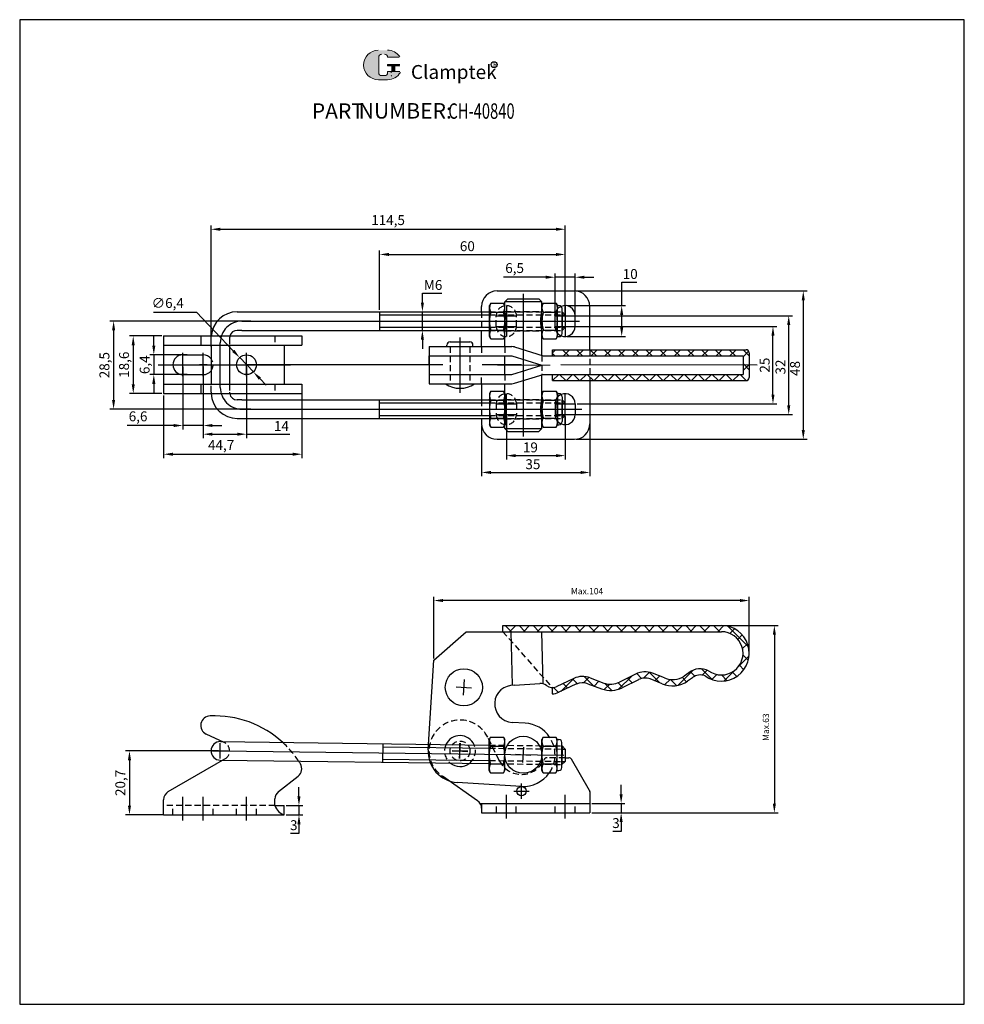
# Model space of a CAD drawing. Units: millimetres. Extents: x 335 to 641, y 261 to 579.
import ezdxf

# ---------------------------------------------------------------- set-up
doc = ezdxf.new("R2010")
doc.units = ezdxf.units.MM
for name, pattern in [('ACAD_ISO02W100', [15, 12, -3]), ('CENTER', [50.8, 31.75, -6.35, 6.35, -6.35]), ('HIDDEN', [3, 2, -1])]:
    doc.linetypes.add(name, pattern=pattern)
for name, color, linetype in [('1L', 4, 'Continuous'), ('2L', 2, 'Continuous'), ('4L', 5, 'ACAD_ISO02W100'), ('图层1', 7, 'CENTER'), ('图层3', 6, 'CENTER'), ('图层4', 5, 'ACAD_ISO02W100')]:
    doc.layers.add(name, color=color, linetype=linetype)
for name, color, linetype, lineweight in [('5L', 1, 'Continuous', 13), ('7L', 3, 'Continuous', 30), ('图层2', 2, 'Continuous', 13)]:
    doc.layers.add(name, color=color, linetype=linetype, lineweight=lineweight)
doc.styles.add('ROMANS', font='ROMANS', dxfattribs={"width": 0.7})
doc.styles.get("Standard").update_dxf_attribs({"font": 'arial.ttf'})
doc.dimstyles.new('ISO-25', dxfattribs={"dimtxt": 3.2, "dimasz": 3, "dimexe": 1.25, "dimexo": 0.625, "dimtad": 1, "dimtoh": 1, "dimtxsty": 'Standard', "dimcen": 3, "dimclrd": 1, "dimclre": 1, "dimclrt": 3, "dimadec": 0, "dimazin": 0, "dimtfac": 1, "dimtmove": 0, "dimatfit": 3, "dimfxl": 0, "dimarcsym": 0})

# ---------------------------------------------------------------- blocks, each defined once
blk = doc.blocks.new('*D2')
at = {"color": 1, "lineweight": -2}
for p, q in [((399.45, 342.78), (369.45, 342.78)), ((370.7, 339.78), (370.7, 325.08)), ((381.55, 322.08), (369.45, 322.08))]:
    blk.add_line(p, q, dxfattribs=at)
at = {"color": 1}
for points in [[(370.2, 339.78), (371.2, 339.78), (370.7, 342.78)], [(370.2, 325.08), (371.2, 325.08), (370.7, 322.08)]]:
    blk.add_solid(points, dxfattribs=at)
at = {"layer": 'Defpoints', "color": 0}
for p in [(400.08, 342.78), (370.7, 322.08), (382.18, 322.08)]:
    blk.add_point(p, dxfattribs=at)
at = {"color": 3, "insert": (368.15, 332.43), "char_height": 3.2, "attachment_point": 5, "rotation": 90}
blk.add_mtext('20,7', dxfattribs=at)
blk = doc.blocks.new('*D3')
at = {"color": 1, "lineweight": -2}
for p, q in [((425.51, 328.08), (425.51, 331.08)), ((421.38, 325.08), (426.76, 325.08)), ((425.51, 325.08), (425.51, 322.08)), ((421.38, 322.08), (426.76, 322.08)), ((425.51, 319.08), (425.51, 316.08)), ((425.51, 316.08), (422.79, 316.08))]:
    blk.add_line(p, q, dxfattribs=at)
at = {"color": 1}
for points in [[(425.01, 328.08), (426.01, 328.08), (425.51, 325.08)], [(425.01, 319.08), (426.01, 319.08), (425.51, 322.08)]]:
    blk.add_solid(points, dxfattribs=at)
at = {"layer": 'Defpoints', "color": 0}
for p in [(420.75, 325.08), (420.75, 322.08), (425.51, 322.08)]:
    blk.add_point(p, dxfattribs=at)
at = {"color": 3, "insert": (423.84, 318.34), "char_height": 3.2, "attachment_point": 5}
blk.add_mtext('3', dxfattribs=at)
blk = doc.blocks.new('*D6')
at = {"color": 1, "lineweight": -2}
for p, q in [((397.08, 473.6), (397.08, 512.8)), ((400.08, 511.55), (508.58, 511.55)), ((511.58, 484.47), (511.58, 512.8))]:
    blk.add_line(p, q, dxfattribs=at)
at = {"color": 1}
for points in [[(400.08, 512.05), (400.08, 511.05), (397.08, 511.55)], [(508.58, 512.05), (508.58, 511.05), (511.58, 511.55)]]:
    blk.add_solid(points, dxfattribs=at)
at = {"layer": 'Defpoints', "color": 0}
for p in [(511.58, 511.55), (511.58, 483.84), (397.08, 472.98)]:
    blk.add_point(p, dxfattribs=at)
at = {"color": 3, "insert": (454.33, 514.1), "char_height": 3.2, "attachment_point": 5}
blk.add_mtext('114,5', dxfattribs=at)
blk = doc.blocks.new('*D7')
at = {"color": 1, "lineweight": -2}
for p, q in [((451.58, 485.47), (451.58, 504.65)), ((454.58, 503.4), (508.58, 503.4)), ((511.58, 489.48), (511.58, 504.65))]:
    blk.add_line(p, q, dxfattribs=at)
at = {"color": 1}
for points in [[(454.58, 503.9), (454.58, 502.9), (451.58, 503.4)], [(508.58, 503.9), (508.58, 502.9), (511.58, 503.4)]]:
    blk.add_solid(points, dxfattribs=at)
at = {"layer": 'Defpoints', "color": 0}
for p in [(511.58, 503.4), (511.58, 488.86), (451.58, 484.84)]:
    blk.add_point(p, dxfattribs=at)
at = {"color": 3, "insert": (479.96, 505.66), "char_height": 3.2, "attachment_point": 5}
blk.add_mtext('60', dxfattribs=at)
blk = doc.blocks.new('*D8')
at = {"color": 1, "lineweight": -2}
for p, q in [((465.43, 487.84), (465.43, 490.84)), ((465.43, 490.84), (471.73, 490.84)), ((464.64, 484.84), (466.68, 484.84)), ((465.43, 478.84), (465.43, 484.84)), ((464.64, 478.84), (466.68, 478.84)), ((465.43, 475.84), (465.43, 472.84))]:
    blk.add_line(p, q, dxfattribs=at)
at = {"color": 1}
for points in [[(464.93, 487.84), (465.93, 487.84), (465.43, 484.84)], [(464.93, 475.84), (465.93, 475.84), (465.43, 478.84)]]:
    blk.add_solid(points, dxfattribs=at)
at = {"layer": 'Defpoints', "color": 0}
for p in [(464.02, 484.84), (464.02, 478.84), (465.43, 478.84)]:
    blk.add_point(p, dxfattribs=at)
at = {"color": 3, "insert": (468.89, 493.1), "char_height": 3.2, "attachment_point": 5}
blk.add_mtext('M6', dxfattribs=at)
blk = doc.blocks.new('*D9')
at = {"color": 1, "lineweight": -2}
for p, q in [((381.13, 477.02), (370.67, 477.02)), ((371.92, 474.02), (371.92, 461.42)), ((381.13, 458.42), (370.67, 458.42))]:
    blk.add_line(p, q, dxfattribs=at)
at = {"color": 1}
for points in [[(371.42, 474.02), (372.42, 474.02), (371.92, 477.02)], [(371.42, 461.42), (372.42, 461.42), (371.92, 458.42)]]:
    blk.add_solid(points, dxfattribs=at)
at = {"layer": 'Defpoints', "color": 0}
for p in [(381.75, 477.02), (371.92, 458.42), (381.75, 458.42)]:
    blk.add_point(p, dxfattribs=at)
at = {"color": 3, "insert": (369.37, 467.72), "char_height": 3.2, "attachment_point": 5, "rotation": 90}
blk.add_mtext('18,6', dxfattribs=at)
blk = doc.blocks.new('*D10')
at = {"color": 1, "lineweight": -2}
for p, q in [((394.55, 467.1), (394.55, 444)), ((408.55, 467.09), (408.55, 444)), ((397.55, 445.25), (405.55, 445.25)), ((408.55, 445.25), (422.6, 445.25))]:
    blk.add_line(p, q, dxfattribs=at)
at = {"color": 1}
for points in [[(397.55, 445.75), (397.55, 444.75), (394.55, 445.25)], [(405.55, 445.75), (405.55, 444.75), (408.55, 445.25)]]:
    blk.add_solid(points, dxfattribs=at)
at = {"layer": 'Defpoints', "color": 0}
for p in [(394.55, 467.73), (408.55, 467.72), (394.55, 445.25)]:
    blk.add_point(p, dxfattribs=at)
at = {"color": 3, "insert": (419.84, 447.48), "char_height": 3.2, "attachment_point": 5}
blk.add_mtext('14', dxfattribs=at)
blk = doc.blocks.new('*D11')
at = {"color": 1, "lineweight": -2}
for p, q in [((387.95, 467.09), (387.95, 446.81)), ((394.55, 467.09), (394.55, 446.81)), ((384.95, 448.06), (369.95, 448.06)), ((394.55, 448.06), (387.95, 448.06)), ((397.55, 448.06), (400.55, 448.06))]:
    blk.add_line(p, q, dxfattribs=at)
at = {"color": 1}
for points in [[(384.95, 448.56), (384.95, 447.56), (387.95, 448.06)], [(397.55, 448.56), (397.55, 447.56), (394.55, 448.06)]]:
    blk.add_solid(points, dxfattribs=at)
at = {"layer": 'Defpoints', "color": 0}
for p in [(387.95, 467.72), (394.55, 467.72), (394.55, 448.06)]:
    blk.add_point(p, dxfattribs=at)
at = {"color": 3, "insert": (373.49, 450.61), "char_height": 3.2, "attachment_point": 5}
blk.add_mtext('6,6', dxfattribs=at)
blk = doc.blocks.new('*D12')
at = {"color": 1, "lineweight": -2}
for p, q in [((378.57, 473.92), (378.57, 476.92)), ((389.38, 470.92), (377.32, 470.92)), ((378.57, 470.92), (378.57, 464.52)), ((389.38, 464.52), (377.32, 464.52)), ((378.57, 461.52), (378.57, 458.52))]:
    blk.add_line(p, q, dxfattribs=at)
at = {"color": 1}
for points in [[(378.07, 473.92), (379.07, 473.92), (378.57, 470.92)], [(378.07, 461.52), (379.07, 461.52), (378.57, 464.52)]]:
    blk.add_solid(points, dxfattribs=at)
at = {"layer": 'Defpoints', "color": 0}
for p in [(390, 470.92), (378.57, 464.52), (390, 464.52)]:
    blk.add_point(p, dxfattribs=at)
at = {"color": 3, "insert": (376.03, 467.72), "char_height": 3.2, "attachment_point": 5, "rotation": 90}
blk.add_mtext('6,4', dxfattribs=at)
blk = doc.blocks.new('*D13')
at = {"color": 1, "lineweight": -2}
for p, q in [((409.97, 481.84), (364.32, 481.84)), ((365.57, 478.84), (365.57, 456.34)), ((409.97, 453.34), (364.32, 453.34))]:
    blk.add_line(p, q, dxfattribs=at)
at = {"color": 1}
for points in [[(365.07, 478.84), (366.07, 478.84), (365.57, 481.84)], [(365.07, 456.34), (366.07, 456.34), (365.57, 453.34)]]:
    blk.add_solid(points, dxfattribs=at)
at = {"layer": 'Defpoints', "color": 0}
for p in [(410.59, 481.84), (365.57, 453.34), (410.59, 453.34)]:
    blk.add_point(p, dxfattribs=at)
at = {"color": 3, "insert": (363.02, 467.59), "char_height": 3.2, "attachment_point": 5, "rotation": 90}
blk.add_mtext('28,5', dxfattribs=at)
blk = doc.blocks.new('*D14')
at = {"color": 1, "lineweight": -2}
for p, q in [((378.44, 484.68), (392.34, 484.68)), ((392.34, 484.68), (404.27, 472.2)), ((410.76, 465.4), (406.34, 470.03)), ((412.84, 463.24), (414.91, 461.07))]:
    blk.add_line(p, q, dxfattribs=at)
at = {"color": 1}
for points in [[(404.63, 472.54), (403.91, 471.85), (406.34, 470.03)], [(413.2, 463.58), (412.48, 462.89), (410.76, 465.4)]]:
    blk.add_solid(points, dxfattribs=at)
at = {"layer": 'Defpoints', "color": 0}
for p in [(406.34, 470.03), (410.76, 465.4)]:
    blk.add_point(p, dxfattribs=at)
at = {"color": 3, "insert": (383.08, 487.28), "char_height": 3.2, "attachment_point": 5}
blk.add_mtext('∅6,4', dxfattribs=at)
blk = doc.blocks.new('*D15')
at = {"color": 1, "lineweight": -2}
for p, q in [((426.45, 459.29), (426.45, 437.52)), ((381.75, 457.79), (381.75, 437.52)), ((384.75, 438.77), (423.45, 438.77))]:
    blk.add_line(p, q, dxfattribs=at)
at = {"color": 1}
for points in [[(384.75, 439.27), (384.75, 438.27), (381.75, 438.77)], [(423.45, 439.27), (423.45, 438.27), (426.45, 438.77)]]:
    blk.add_solid(points, dxfattribs=at)
at = {"layer": 'Defpoints', "color": 0}
for p in [(426.45, 459.92), (381.75, 458.42), (426.45, 438.77)]:
    blk.add_point(p, dxfattribs=at)
at = {"color": 3, "insert": (400.34, 441.32), "char_height": 3.2, "attachment_point": 5}
blk.add_mtext('44,7', dxfattribs=at)
blk = doc.blocks.new('*D16')
at = {"color": 1, "lineweight": -2}
for p, q in [((492.58, 450.97), (492.58, 437.06)), ((511.58, 450.97), (511.58, 437.06)), ((495.58, 438.31), (508.58, 438.31))]:
    blk.add_line(p, q, dxfattribs=at)
at = {"color": 1}
for points in [[(495.58, 438.81), (495.58, 437.81), (492.58, 438.31)], [(508.58, 438.81), (508.58, 437.81), (511.58, 438.31)]]:
    blk.add_solid(points, dxfattribs=at)
at = {"layer": 'Defpoints', "color": 0}
for p in [(492.58, 451.59), (511.58, 451.59), (511.58, 438.31)]:
    blk.add_point(p, dxfattribs=at)
at = {"color": 3, "insert": (500.35, 440.57), "char_height": 3.2, "attachment_point": 5}
blk.add_mtext('19', dxfattribs=at)
blk = doc.blocks.new('*D17')
at = {"color": 1, "lineweight": -2}
for p, q in [((484.58, 447.97), (484.58, 431.62)), ((519.58, 448.8), (519.58, 431.62)), ((487.58, 432.87), (516.58, 432.87))]:
    blk.add_line(p, q, dxfattribs=at)
at = {"color": 1}
for points in [[(487.58, 433.37), (487.58, 432.37), (484.58, 432.87)], [(516.58, 433.37), (516.58, 432.37), (519.58, 432.87)]]:
    blk.add_solid(points, dxfattribs=at)
at = {"layer": 'Defpoints', "color": 0}
for p in [(519.58, 449.42), (484.58, 448.59), (519.58, 432.87)]:
    blk.add_point(p, dxfattribs=at)
at = {"color": 3, "insert": (501.16, 435.13), "char_height": 3.2, "attachment_point": 5}
blk.add_mtext('35', dxfattribs=at)
blk = doc.blocks.new('*D18')
at = {"color": 1, "lineweight": -2}
for p, q in [((514.98, 480.09), (580.05, 480.09)), ((578.8, 458.09), (578.8, 477.09)), ((515.45, 455.09), (580.05, 455.09))]:
    blk.add_line(p, q, dxfattribs=at)
at = {"color": 1}
for points in [[(578.3, 477.09), (579.3, 477.09), (578.8, 480.09)], [(578.3, 458.09), (579.3, 458.09), (578.8, 455.09)]]:
    blk.add_solid(points, dxfattribs=at)
at = {"layer": 'Defpoints', "color": 0}
for p in [(514.36, 480.09), (578.8, 480.09), (514.83, 455.09)]:
    blk.add_point(p, dxfattribs=at)
at = {"color": 3, "insert": (576.54, 467.59), "char_height": 3.2, "attachment_point": 5, "rotation": 90}
blk.add_mtext('25', dxfattribs=at)
blk = doc.blocks.new('*D19')
at = {"color": 1, "lineweight": -2}
for p, q in [((514.78, 483.59), (585.14, 483.59)), ((583.89, 454.59), (583.89, 480.59)), ((514.78, 451.59), (585.14, 451.59))]:
    blk.add_line(p, q, dxfattribs=at)
at = {"color": 1}
for points in [[(583.39, 480.59), (584.39, 480.59), (583.89, 483.59)], [(583.39, 454.59), (584.39, 454.59), (583.89, 451.59)]]:
    blk.add_solid(points, dxfattribs=at)
at = {"layer": 'Defpoints', "color": 0}
for p in [(514.16, 483.59), (583.89, 483.59), (514.16, 451.59)]:
    blk.add_point(p, dxfattribs=at)
at = {"color": 3, "insert": (581.63, 466.98), "char_height": 3.2, "attachment_point": 5, "rotation": 90}
blk.add_mtext('32', dxfattribs=at)
blk = doc.blocks.new('*D20')
at = {"color": 1, "lineweight": -2}
for p, q in [((515.2, 491.59), (589.85, 491.59)), ((588.6, 488.59), (588.6, 446.59)), ((515.2, 443.59), (589.85, 443.59))]:
    blk.add_line(p, q, dxfattribs=at)
at = {"color": 1}
for points in [[(588.1, 488.59), (589.1, 488.59), (588.6, 491.59)], [(588.1, 446.59), (589.1, 446.59), (588.6, 443.59)]]:
    blk.add_solid(points, dxfattribs=at)
at = {"layer": 'Defpoints', "color": 0}
for p in [(514.58, 491.59), (514.58, 443.59), (588.6, 443.59)]:
    blk.add_point(p, dxfattribs=at)
at = {"color": 3, "insert": (586.34, 466.52), "char_height": 3.2, "attachment_point": 5, "rotation": 90}
blk.add_mtext('48', dxfattribs=at)
blk = doc.blocks.new('*D21')
at = {"color": 1, "lineweight": -2}
for p, q in [((508.33, 483.43), (508.33, 497.28)), ((514.83, 482.47), (514.83, 497.28)), ((505.33, 496.03), (491.69, 496.03)), ((514.83, 496.03), (508.33, 496.03)), ((517.83, 496.03), (520.83, 496.03))]:
    blk.add_line(p, q, dxfattribs=at)
at = {"color": 1}
for points in [[(505.33, 496.53), (505.33, 495.53), (508.33, 496.03)], [(517.83, 496.53), (517.83, 495.53), (514.83, 496.03)]]:
    blk.add_solid(points, dxfattribs=at)
at = {"layer": 'Defpoints', "color": 0}
for p in [(508.33, 496.03), (508.33, 482.8), (514.83, 481.84)]:
    blk.add_point(p, dxfattribs=at)
at = {"color": 3, "insert": (495.25, 498.58), "char_height": 3.2, "attachment_point": 5}
blk.add_mtext('6,5', dxfattribs=at)
blk = doc.blocks.new('*D22')
at = {"color": 1, "lineweight": -2}
for p, q in [((529.87, 486.84), (529.87, 494.4)), ((529.87, 494.4), (534.77, 494.4)), ((512.2, 486.84), (531.12, 486.84)), ((529.87, 479.84), (529.87, 483.84)), ((512.2, 476.84), (531.12, 476.84))]:
    blk.add_line(p, q, dxfattribs=at)
at = {"color": 1}
for points in [[(529.37, 483.84), (530.37, 483.84), (529.87, 486.84)], [(529.37, 479.84), (530.37, 479.84), (529.87, 476.84)]]:
    blk.add_solid(points, dxfattribs=at)
at = {"layer": 'Defpoints', "color": 0}
for p in [(511.58, 486.84), (511.58, 476.84), (529.87, 476.84)]:
    blk.add_point(p, dxfattribs=at)
at = {"color": 3, "insert": (532.63, 496.66), "char_height": 3.2, "attachment_point": 5}
blk.add_mtext('10', dxfattribs=at)
blk = doc.blocks.new('*D23')
at = {"color": 1, "lineweight": -2}
for p, q in [((529.69, 328.76), (529.69, 331.76)), ((520.2, 325.76), (530.94, 325.76)), ((529.69, 325.76), (529.69, 322.76)), ((520.2, 322.76), (530.94, 322.76)), ((529.69, 319.76), (529.69, 316.76)), ((529.69, 316.76), (526.97, 316.76))]:
    blk.add_line(p, q, dxfattribs=at)
at = {"color": 1}
for points in [[(529.19, 328.76), (530.19, 328.76), (529.69, 325.76)], [(529.19, 319.76), (530.19, 319.76), (529.69, 322.76)]]:
    blk.add_solid(points, dxfattribs=at)
at = {"layer": 'Defpoints', "color": 0}
for p in [(519.58, 325.76), (519.58, 322.76), (529.69, 322.76)]:
    blk.add_point(p, dxfattribs=at)
at = {"color": 3, "insert": (528.02, 319.02), "char_height": 3.2, "attachment_point": 5}
blk.add_mtext('3', dxfattribs=at)

msp = doc.modelspace()

# ---------------------------------------------------------------- hatches: boundary and pattern name
h = msp.add_hatch()
h.set_pattern_fill('ANSI37', color=1, style=0)
h.paths.add_polyline_path([(569.105, 470.594), (569.105, 467.601), (571.105, 467.599), (571.105, 471.594, 0.4142136), (570.105, 472.594), (519.58, 472.594), (519.58, 470.594)])
h.paths.add_polyline_path([(570.105, 462.594, 0.4142136), (571.105, 463.594), (571.105, 467.599), (569.105, 467.601), (569.105, 464.594), (519.58, 464.594), (519.58, 462.594)])
h.paths.add_polyline_path([(519.58, 462.594), (519.58, 464.594), (507.453, 464.594), (507.453, 462.594)])
h.paths.add_polyline_path([(519.58, 470.594), (519.58, 472.594), (507.453, 472.594), (507.453, 470.594)])
h = msp.add_hatch()
h.set_pattern_fill('ANSI37', color=1, style=0)
h.paths.add_polyline_path([(562.094, 381.361, -1.3769207), (557.994, 368.694, 0.2897876), (551.576, 368.089), (550.049, 367.018, -0.2604276), (543.741, 366.373), (539.824, 367.915, 0.2196908), (534.384, 367.603), (529.181, 365.027, -0.2059349), (524.052, 364.753), (519.649, 366.373, 0.2101281), (514.419, 366.242), (508.734, 363.558, -0.1139666), (507.415, 363.271), (507.389, 361.272, 0.1139666), (509.588, 361.75), (515.253, 364.424, -0.2131145), (518.921, 364.51), (523.361, 362.876, 0.2059349), (530.068, 363.235), (535.301, 365.825, -0.2212859), (539.091, 366.054), (542.98, 364.523, 0.2593425), (551.197, 365.38), (552.754, 366.472, -0.2622532), (556.82, 367.076, 1.3749194), (562.116, 383.361), (491.415, 383.359), (491.415, 381.359)])
at = {"layer": '5L', "linetype": 'Continuous', "ltscale": 0.5}
h = msp.add_hatch(color=256, dxfattribs=at)
edge = h.paths.add_edge_path()
edge.add_arc((452.301, 567.18), 0.989, 90, 180, ccw=False)
edge.add_line((452.301, 568.169), (453.191, 568.169))
edge.add_arc((453.191, 567.18), 0.989, 0, 90, ccw=False)
edge.add_line((454.18, 567.18), (457.965, 567.18))
edge.add_arc((457.965, 567.345), 0.165, 270, 394.84419)
edge.add_arc((454.178, 564.708), 4.78, 34.84419, 90.7201)
edge.add_line((454.118, 569.488), (451.144, 569.488))
edge.add_arc((451.204, 564.708), 4.78, 90.7201, 270)
edge.add_line((451.204, 559.928), (453.96, 559.928))
edge.add_ellipse((453.96, 564.708), major_axis=(12.527, 0), ratio=0.3815789, start_angle=270, end_angle=270.7201)
edge.add_arc((454.178, 564.708), 4.78, 269.2799, 330.00001)
edge.add_arc((458.175, 562.401), 0.165, 330.00016, 450)
edge.add_line((458.175, 562.565), (454.18, 562.565))
edge.add_line((454.18, 562.565), (454.18, 562.236))
edge.add_arc((453.191, 562.236), 0.989, -90, 0, ccw=False)
edge.add_line((453.191, 561.247), (452.301, 561.247))
edge.add_arc((452.301, 562.236), 0.989, 180, 270, ccw=False)
edge.add_line((451.312, 562.236), (451.312, 567.18))
at = {"layer": '5L', "ltscale": 0.5}
for points in [[(458.13, 564.873), (454.18, 564.873), (454.18, 564.379), (458.13, 564.379)], [(458.13, 564.873), (454.18, 564.873), (454.18, 564.379), (458.13, 564.379)], [(456.518, 564.379), (455.529, 564.379), (455.529, 562.565), (456.518, 562.565)], [(456.518, 564.379), (455.529, 564.379), (455.529, 562.565), (456.518, 562.565)]]:
    msp.add_hatch(color=256, dxfattribs=at).paths.add_polyline_path(points)

# ---------------------------------------------------------------- linework, layer by layer
for p, q in [((489.58, 491.594), (514.58, 491.594)), ((487.505, 487.618), (487.08, 486.881)), ((487.505, 487.618), (491.654, 487.618)), ((491.654, 487.618), (492.08, 486.881)), ((493.08, 489.094), (492.08, 488.094)), ((504.08, 488.094), (492.08, 488.094)), ((492.08, 484.994), (492.08, 488.094)), ((493.08, 489.094), (503.08, 489.094)), ((504.08, 488.094), (503.08, 489.094)), ((504.08, 484.994), (504.08, 488.094)), ((504.505, 487.618), (504.08, 486.881)), ((504.505, 487.618), (508.654, 487.618)), ((508.654, 487.618), (509.08, 486.881)), ((405.58, 484.844), (487.08, 484.844)), ((451.58, 484.844), (451.58, 478.844)), ((484.58, 484.844), (484.58, 486.594)), ((487.08, 476.808), (487.08, 486.881)), ((487.08, 484.844), (487.08, 485.044)), ((487.08, 478.844), (487.08, 484.844)), ((487.505, 484.731), (491.654, 484.731)), ((492.08, 476.808), (492.08, 486.881)), ((492.58, 486.844), (492.58, 481.094)), ((504.08, 476.808), (504.08, 486.881)), ((504.505, 484.731), (508.654, 484.731)), ((509.08, 486.881), (509.58, 486.881)), ((509.08, 476.808), (509.08, 486.881)), ((509.08, 476.808), (509.08, 486.881)), ((510.58, 477.808), (510.58, 485.881)), ((510.58, 484.844), (510.58, 478.844)), ((510.58, 484.844), (511.58, 483.844)), ((519.58, 472.594), (519.58, 486.594)), ((492.58, 482.594), (492.58, 476.844)), ((508.33, 480.094), (508.33, 483.594)), ((514.83, 480.094), (514.83, 483.594)), ((407.08, 478.844), (405.58, 478.844)), ((407.08, 478.844), (487.08, 478.844)), ((484.58, 473.594), (484.58, 478.844)), ((487.08, 478.844), (487.08, 478.644)), ((487.505, 478.958), (491.654, 478.958)), ((492.08, 473.594), (492.08, 478.694)), ((504.08, 470.732), (504.08, 478.694)), ((504.505, 478.958), (508.654, 478.958)), ((511.58, 479.844), (510.58, 478.844)), ((381.753, 477.018), (381.753, 458.418)), ((381.753, 477.018), (426.452, 477.018)), ((393.753, 477.018), (393.753, 474.018)), ((426.452, 477.018), (426.452, 474.018)), ((474.38, 475.094), (480.78, 475.094)), ((487.505, 476.071), (487.08, 476.808)), ((487.505, 476.071), (491.654, 476.071)), ((491.654, 476.071), (492.08, 476.808)), ((504.505, 476.071), (504.08, 476.808)), ((504.505, 476.071), (508.654, 476.071)), ((508.654, 476.071), (509.08, 476.808)), ((509.08, 476.808), (509.58, 476.808)), ((381.753, 474.018), (426.452, 474.018)), ((397.08, 474.018), (397.08, 461.418)), ((403.08, 474.018), (403.08, 461.418)), ((420.753, 474.018), (420.753, 461.418)), ((467.58, 473.594), (467.58, 461.594)), ((467.58, 473.594), (494.339, 473.594)), ((473.38, 473.594), (473.38, 474.094)), ((481.78, 473.594), (481.78, 474.094)), ((495.223, 473.461), (504.525, 470.594)), ((507.453, 472.594), (519.58, 472.594)), ((507.453, 470.594), (507.453, 472.594)), ((519.58, 472.594), (570.105, 472.594)), ((571.105, 471.594), (571.105, 463.594)), ((387.953, 470.917), (394.553, 470.917)), ((467.58, 467.594), (467.58, 470.594)), ((467.58, 470.594), (494.339, 470.594)), ((492.08, 464.594), (492.08, 470.594)), ((494.339, 470.594), (504.074, 467.594)), ((504.525, 470.594), (519.58, 470.594)), ((519.58, 470.594), (569.105, 470.594)), ((569.105, 470.594), (569.105, 464.594)), ((467.58, 467.594), (467.58, 464.594)), ((494.339, 464.594), (504.074, 467.594)), ((387.953, 464.517), (394.553, 464.517)), ((467.58, 464.594), (494.339, 464.594)), ((495.223, 461.727), (504.525, 464.594)), ((504.08, 456.494), (504.08, 464.457)), ((504.525, 464.594), (519.58, 464.594)), ((507.453, 462.594), (507.453, 464.594)), ((507.453, 462.594), (519.58, 462.594)), ((519.58, 464.594), (569.105, 464.594)), ((519.58, 462.594), (519.58, 448.594)), ((519.58, 462.594), (570.105, 462.594)), ((381.753, 461.418), (426.452, 461.418)), ((393.753, 461.418), (393.753, 458.418)), ((426.452, 461.418), (426.452, 458.418)), ((467.58, 461.594), (494.339, 461.594)), ((484.58, 461.594), (484.58, 456.344)), ((487.505, 459.118), (487.08, 458.381)), ((487.505, 459.118), (491.654, 459.118)), ((491.654, 459.118), (492.08, 458.381)), ((492.08, 456.494), (492.08, 461.594)), ((504.505, 459.118), (504.08, 458.381)), ((504.505, 459.118), (508.654, 459.118)), ((508.654, 459.118), (509.08, 458.381)), ((381.753, 458.418), (426.432, 458.418)), ((407.08, 456.344), (405.58, 456.344)), ((407.08, 456.344), (487.08, 456.344)), ((451.58, 450.344), (451.58, 456.344)), ((487.08, 458.381), (487.08, 448.308)), ((487.08, 456.344), (487.08, 456.544)), ((487.08, 456.344), (487.08, 450.344)), ((487.505, 456.231), (491.654, 456.231)), ((492.08, 458.381), (492.08, 448.308)), ((492.58, 452.594), (492.58, 458.344)), ((504.08, 458.381), (504.08, 448.308)), ((504.505, 456.231), (508.654, 456.231)), ((509.08, 458.381), (509.58, 458.381)), ((509.08, 458.381), (509.08, 448.308)), ((509.08, 458.381), (509.08, 448.308)), ((510.58, 457.381), (510.58, 449.308)), ((510.58, 450.344), (510.58, 456.344)), ((511.58, 455.344), (510.58, 456.344)), ((492.58, 448.344), (492.58, 454.094)), ((508.33, 455.094), (508.33, 451.594)), ((514.83, 455.094), (514.83, 451.594)), ((405.58, 450.344), (487.08, 450.344)), ((484.58, 450.344), (484.58, 448.594)), ((487.08, 450.344), (487.08, 450.144)), ((487.505, 450.458), (491.654, 450.458)), ((492.08, 447.094), (492.08, 450.194)), ((504.08, 447.094), (504.08, 450.194)), ((504.505, 450.458), (508.654, 450.458)), ((510.58, 450.344), (511.58, 451.344)), ((487.505, 447.571), (487.08, 448.308)), ((487.505, 447.571), (491.654, 447.571)), ((491.654, 447.571), (492.08, 448.308)), ((493.08, 446.094), (492.08, 447.094)), ((492.08, 447.094), (504.08, 447.094)), ((493.08, 446.094), (503.08, 446.094)), ((504.08, 447.094), (503.08, 446.094)), ((504.505, 447.571), (504.08, 448.308)), ((504.505, 447.571), (508.654, 447.571)), ((508.654, 447.571), (509.08, 448.308)), ((509.08, 448.308), (509.58, 448.308)), ((489.58, 443.594), (514.58, 443.594)), ((491.415, 383.359), (562.116, 383.361)), ((491.415, 381.359), (491.415, 383.359)), ((469.103, 372.106), (479.562, 381.359)), ((479.562, 381.359), (562.115, 381.361)), ((494.535, 364.007), (494.081, 381.359)), ((504.525, 364.517), (504.084, 381.359)), ((467.333, 343.16), (469.103, 372.106)), ((519.649, 366.373), (524.052, 364.753)), ((534.384, 367.603), (529.181, 365.027)), ((543.741, 366.373), (539.824, 367.915)), ((551.576, 368.089), (550.049, 367.018)), ((552.724, 366.451), (551.197, 365.38)), ((468.612, 364.071), (468.612, 364.071)), ((495.157, 364.001), (503.387, 364.576)), ((507.415, 363.271), (507.389, 361.272)), ((514.419, 366.242), (508.734, 363.558)), ((515.273, 364.434), (509.588, 361.75)), ((518.959, 364.496), (523.361, 362.876)), ((535.271, 365.811), (530.068, 363.235)), ((543.008, 364.512), (539.091, 366.054)), ((498.667, 351.764), (494.425, 352.023)), ((401.347, 345.503), (395.536, 348.213)), ((487.467, 347.233), (487.041, 346.495)), ((487.467, 347.233), (491.615, 347.233)), ((491.615, 347.233), (492.041, 346.495)), ((504.467, 347.233), (504.041, 346.495)), ((504.467, 347.233), (508.615, 347.233)), ((508.615, 347.233), (509.041, 346.495)), ((400.118, 345.784), (487.041, 344.676)), ((452.602, 345.128), (452.526, 339.128)), ((487.041, 336.423), (487.041, 346.495)), ((487.041, 344.459), (487.041, 344.659)), ((487.041, 338.459), (487.041, 344.459)), ((487.467, 344.346), (491.615, 344.346)), ((492.041, 336.423), (492.041, 346.495)), ((504.041, 336.423), (504.041, 346.495)), ((504.467, 344.346), (508.615, 344.346)), ((509.041, 336.423), (509.041, 346.495)), ((509.041, 336.423), (509.041, 346.495)), ((509.041, 346.495), (509.541, 346.495)), ((510.608, 344.376), (510.531, 338.376)), ((510.541, 337.423), (510.541, 345.495)), ((510.541, 344.459), (510.541, 338.459)), ((510.541, 344.377), (510.608, 344.376)), ((510.608, 344.376), (511.595, 343.363)), ((511.595, 343.363), (511.544, 339.364)), ((383.253, 329.605), (401.58, 340.186)), ((400.041, 339.784), (487.041, 338.676)), ((487.041, 338.459), (487.041, 338.259)), ((487.467, 338.573), (491.615, 338.573)), ((504.467, 338.573), (508.615, 338.573)), ((511.544, 339.364), (510.531, 338.376)), ((511.559, 340.584), (512.767, 340.584)), ((519.446, 330.016), (513.633, 340.084)), ((418.906, 329.641), (425.279, 334.62)), ((483.286, 326.679), (471.891, 334.559)), ((487.467, 335.686), (487.041, 336.423)), ((487.467, 335.686), (491.615, 335.686)), ((491.615, 335.686), (492.041, 336.423)), ((504.467, 335.686), (504.041, 336.423)), ((504.467, 335.686), (508.615, 335.686)), ((508.615, 335.686), (509.041, 336.423)), ((509.041, 336.423), (509.541, 336.423)), ((497.416, 331.302), (476.705, 332.568)), ((519.58, 329.516), (519.58, 322.764)), ((381.753, 322.099), (381.753, 327.007)), ((417.753, 325.099), (417.753, 327.277)), ((417.753, 325.079), (420.753, 325.079)), ((420.753, 322.079), (420.753, 325.079)), ((484.134, 325.764), (519.58, 325.764)), ((484.58, 325.764), (484.58, 322.764)), ((381.753, 322.079), (420.753, 322.079)), ((484.58, 322.764), (519.58, 322.764))]:
    msp.add_line(p, q)
at = {"color": 1}
for p, q in [((469.103, 372.731), (469.103, 392.682)), ((571.105, 374.986), (571.105, 392.682)), ((568.105, 391.432), (472.103, 391.432)), ((562.675, 383.361), (580.493, 383.361)), ((579.243, 380.361), (579.243, 325.764)), ((520.83, 322.764), (580.493, 322.764))]:
    msp.add_line(p, q, dxfattribs=at)
at = {"color": 6}
for p, q in [((400.08, 340.284), (400.08, 345.284)), ((397.58, 342.784), (402.58, 342.784))]:
    msp.add_line(p, q, dxfattribs=at)
for centre, radius in [((408.553, 467.718), 3.2), ((478.837, 363.346), 6), ((498.041, 341.533), 6), ((497.477, 329.789), 1.5)]:
    msp.add_circle(centre, radius)
for centre, radius, start, end in [((489.58, 486.594), 5, 90, 180), ((514.58, 486.594), 5, 0, 90), ((489.739, 486.175), 2.66, 147.13277, 212.86723), ((489.42, 486.175), 2.66, 327.13277, 32.86723), ((506.739, 486.175), 2.66, 147.13277, 212.86723), ((506.42, 486.175), 2.66, 327.13277, 32.86723), ((405.58, 476.344), 8.5, 90, 175.4557), ((497.08, 481.844), 10, 163.22135, 196.77865), ((482.08, 481.844), 10, 343.22135, 16.77865), ((482.407, 481.844), 10.173, 341.96136, 18.03864), ((513.752, 481.844), 10.172, 161.96136, 198.03864), ((514.08, 481.844), 10, 163.22135, 196.77865), ((511.529, 483.627), 3.2, 112.69775, 180.59133), ((499.08, 481.844), 10, 343.22135, 16.77865), ((509.58, 485.881), 1, 0, 90), ((511.58, 483.594), 3.25, 0, 113.28908), ((405.58, 476.344), 2.5, 90, 164.37252), ((489.739, 477.514), 2.66, 147.13277, 212.86723), ((489.42, 477.514), 2.66, 327.13277, 32.86723), ((506.739, 477.514), 2.66, 147.13277, 212.86723), ((511.529, 480.05), 3.2, 179.20624, 247.15073), ((506.42, 477.514), 2.66, 327.13277, 32.86723), ((511.58, 480.094), 3.25, 246.71092, 0), ((474.38, 474.094), 1, 90, 180), ((480.78, 474.094), 1, 0, 90), ((509.58, 477.808), 1, 270, 0), ((494.339, 470.594), 3, 72.87136, 90), ((570.105, 471.594), 1, 0, 90), ((387.953, 467.717), 3.2, 90, 270), ((394.553, 467.717), 3.2, 37.8628, 90), ((394.553, 467.717), 3.2, 270, 322.1372), ((570.105, 463.594), 1, 270, 0), ((477.58, 468.208), 8.113, 234.59914, 305.40086), ((489.739, 457.675), 2.66, 147.13277, 212.86723), ((489.42, 457.675), 2.66, 327.13277, 32.86723), ((494.339, 464.594), 3, 270, 287.12864), ((506.739, 457.675), 2.66, 147.13277, 212.86723), ((506.42, 457.675), 2.66, 327.13277, 32.86723), ((405.58, 458.844), 8.5, 182.87641, 270), ((405.58, 458.844), 2.5, 189.82377, 270), ((497.08, 453.344), 10, 163.22135, 196.77865), ((482.08, 453.344), 10, 343.22135, 16.77865), ((482.407, 453.344), 10.172, 341.96136, 18.03864), ((513.752, 453.344), 10.172, 161.96136, 198.03864), ((514.08, 453.344), 10, 163.22135, 196.77865), ((511.529, 455.127), 3.2, 112.69775, 180.59133), ((499.08, 453.344), 10, 343.22135, 16.77865), ((509.58, 457.381), 1, 0, 90), ((511.58, 455.094), 3.25, 0, 113.28908), ((489.739, 449.014), 2.66, 147.13277, 212.86723), ((489.42, 449.014), 2.66, 327.13277, 32.86723), ((506.739, 449.014), 2.66, 147.13277, 212.86723), ((511.529, 451.55), 3.2, 179.20624, 247.15073), ((506.42, 449.014), 2.66, 327.13277, 32.86723), ((509.58, 449.308), 1, 270, 0), ((511.58, 451.594), 3.25, 246.71092, 0), ((489.58, 448.594), 5, 180, 270), ((514.58, 448.594), 5, 270, 0), ((562.105, 374.361), 9, 234.04299, 90.0014), ((562.105, 374.361), 7, 234.04299, 90.0014), ((537.442, 361.867), 6.5, 68.50377, 118.06585), ((537.442, 361.867), 4.5, 68.50377, 118.06585), ((546.317, 372.34), 6.5, 246.64806, 305.03672), ((555.264, 363.319), 6.029, 63.07056, 127.7143), ((555.323, 363.164), 4.188, 69.0528, 127.65543), ((503.698, 361.593), 3, 52.23907, 95.94964), ((507.453, 366.271), 3, 230.25901, 295.27272), ((526.297, 370.853), 8.5, 249.79285, 296.33893), ((526.297, 370.853), 6.5, 249.79285, 296.33893), ((546.317, 372.34), 8.5, 246.64806, 305.03672), ((507.453, 366.271), 5, 269.26571, 295.27272), ((396.841, 351.011), 3.088, 90, 245.00061), ((398.21, 321.568), 32.56, 47.3784, 92.40944), ((477.577, 342.735), 5, 23.61549, 154.92451), ((489.701, 345.789), 2.66, 147.13277, 212.86723), ((489.381, 345.789), 2.66, 327.13277, 32.86723), ((506.701, 345.789), 2.66, 147.13277, 212.86723), ((506.381, 345.789), 2.66, 327.13277, 32.86723), ((400.08, 342.784), 3, 89.27, 269.27), ((497.041, 341.459), 10, 163.22135, 196.77865), ((482.041, 341.459), 10, 343.22135, 16.77865), ((514.041, 341.459), 10, 163.22135, 196.77865), ((499.041, 341.459), 10, 343.22135, 16.77865), ((509.541, 345.495), 1, 0, 90), ((477.315, 342.55), 10, 176.5014, 266.5014), ((423.432, 336.984), 3, 308.00031, 31.43464), ((398.21, 321.568), 32.56, 31.43464, 33.33522), ((477.577, 342.735), 5, 231.24687, 307.29313), ((489.701, 337.129), 2.66, 147.13277, 212.86723), ((489.381, 337.129), 2.66, 327.13277, 32.86723), ((506.701, 337.129), 2.66, 147.13277, 212.86723), ((506.381, 337.129), 2.66, 327.13277, 32.86723), ((512.767, 339.584), 1, 30.00093, 90), ((498.041, 341.533), 10.25, 266.5014, 325.2182), ((509.541, 337.423), 1, 270, 0), ((384.753, 327.007), 3, 120.00031, 180), ((420.753, 327.277), 3, 128.00031, 180), ((518.58, 329.516), 1, 0, 30.00093), ((422.197, 326.523), 4.672, 197.99776, 252.00224), ((481.58, 324.211), 3, 0, 55.33159)]:
    msp.add_arc(centre, radius, start, end)
at = {"color": 0}
for centre, radius, start, end in [((517.183, 360.359), 6.5, 67.69986, 115.37834), ((494.791, 358.012), 6, 86.5014, 266.5014), ((517.183, 360.359), 4.5, 67.69986, 115.37834), ((498.041, 341.533), 10.25, 33.78544, 86.5014)]:
    msp.add_arc(centre, radius, start, end, dxfattribs=at)
at = {"color": 1}
for points in [[(472.103, 391.932), (472.103, 390.932), (469.103, 391.432)], [(568.105, 391.932), (568.105, 390.932), (571.105, 391.432)], [(578.743, 380.361), (579.743, 380.361), (579.243, 383.361)], [(578.743, 325.764), (579.743, 325.764), (579.243, 322.764)]]:
    msp.add_solid(points, dxfattribs=at)
at = {"layer": '2L'}
for p, q in [((451.58, 483.844), (487.08, 483.844)), ((510.58, 483.844), (511.58, 483.844)), ((451.58, 479.844), (487.08, 479.844)), ((510.58, 479.844), (511.58, 479.844)), ((451.58, 455.344), (487.08, 455.344)), ((510.58, 455.344), (511.58, 455.344)), ((451.58, 451.344), (487.08, 451.344)), ((510.58, 451.344), (511.58, 451.344)), ((452.59, 344.115), (487.041, 343.676)), ((510.541, 343.377), (511.595, 343.363)), ((452.539, 340.115), (487.041, 339.676)), ((510.541, 339.376), (511.544, 339.364))]:
    msp.add_line(p, q, dxfattribs=at)
at = {"layer": '4L'}
for p in [(519.446, 330.016), (519.58, 329.516)]:
    msp.add_line(p, (519.58, 329.784), dxfattribs=at)
at = {"layer": '5L', "ltscale": 0.5}
for p, q in [((451.312, 567.18), (451.312, 562.236)), ((451.312, 567.18), (451.312, 562.236)), ((457.965, 567.18), (454.18, 567.18)), ((457.965, 567.18), (454.18, 567.18)), ((454.18, 564.873), (458.13, 564.873)), ((454.18, 564.873), (458.13, 564.873)), ((458.13, 564.379), (454.18, 564.379)), ((458.13, 564.379), (454.18, 564.379)), ((455.529, 564.379), (455.529, 562.565)), ((455.529, 564.379), (455.529, 562.565)), ((456.518, 564.379), (456.518, 562.565)), ((456.518, 564.379), (456.518, 562.565)), ((452.961, 561.247), (452.301, 561.247)), ((452.961, 561.247), (452.301, 561.247))]:
    msp.add_line(p, q, dxfattribs=at)
at = {"layer": '5L', "lineweight": 0, "ltscale": 0.5}
for p, q in [((451.312, 562.236), (451.312, 567.18)), ((451.312, 562.236), (451.312, 567.18)), ((454.18, 567.18), (457.965, 567.18)), ((454.18, 567.18), (457.965, 567.18)), ((454.18, 567.18), (457.965, 567.18)), ((454.18, 567.18), (457.965, 567.18)), ((454.18, 564.873), (454.18, 564.379)), ((454.18, 564.873), (454.18, 564.379)), ((456.518, 564.379), (455.529, 564.379)), ((455.529, 564.379), (455.529, 562.565)), ((455.529, 564.379), (455.529, 562.565)), ((456.518, 564.379), (455.529, 564.379)), ((456.518, 562.565), (456.518, 564.379)), ((456.518, 562.565), (456.518, 564.379)), ((453.191, 561.247), (452.301, 561.247)), ((453.191, 561.247), (452.301, 561.247)), ((453.191, 561.247), (452.301, 561.247)), ((453.191, 561.247), (452.301, 561.247))]:
    msp.add_line(p, q, dxfattribs=at)
at = {"layer": '5L', "color": 1, "ltscale": 0.5}
for p, q in [((458.175, 562.565), (454.18, 562.565)), ((458.175, 562.565), (454.18, 562.565)), ((455.356, 562.401), (455.356, 562.153)), ((455.356, 562.401), (455.356, 562.153))]:
    msp.add_line(p, q, dxfattribs=at)
at = {"layer": '5L', "color": 1, "lineweight": 0, "ltscale": 0.5}
for p, q in [((458.175, 562.565), (454.18, 562.565)), ((458.175, 562.565), (454.18, 562.565)), ((454.18, 562.565), (454.18, 562.236)), ((454.18, 562.565), (454.18, 562.236)), ((454.18, 562.565), (454.18, 562.236)), ((454.18, 562.565), (454.18, 562.236)), ((458.175, 562.565), (454.18, 562.565)), ((458.175, 562.565), (454.18, 562.565)), ((455.529, 562.565), (456.518, 562.565)), ((455.529, 562.565), (456.518, 562.565))]:
    msp.add_line(p, q, dxfattribs=at)
at = {"layer": '5L', "ltscale": 0.2}
msp.add_line((451.204, 559.928), (454.178, 559.928), dxfattribs=at)
at = {"layer": '5L', "ltscale": 0.5}
for centre, radius, start, end in [((451.204, 564.708), 4.78, 90.7201, 270), ((451.204, 564.708), 4.78, 90.7201, 270), ((452.301, 567.18), 0.989, 90, 180), ((452.301, 567.18), 0.989, 90, 180), ((454.178, 564.708), 4.78, 34.84419, 90.7201), ((452.301, 562.236), 0.989, 180, 270), ((452.301, 562.236), 0.989, 180, 270)]:
    msp.add_arc(centre, radius, start, end, dxfattribs=at)
at = {"layer": '5L', "lineweight": 0, "ltscale": 0.5}
for centre, radius, start, end in [((451.204, 564.708), 4.78, 90.7201, 270), ((451.204, 564.708), 4.78, 90.7201, 270), ((451.204, 564.708), 4.78, 90.7201, 270), ((451.204, 564.708), 4.78, 90.7201, 270), ((452.301, 567.18), 0.989, 90, 180), ((452.301, 567.18), 0.989, 90, 180), ((453.191, 567.18), 0.989, 0, 90), ((453.191, 567.18), 0.989, 360, 90), ((453.191, 567.18), 0.989, 360, 90), ((453.191, 567.18), 0.989, 0, 90), ((452.301, 562.236), 0.989, 180, 270), ((452.301, 562.236), 0.989, 180, 270), ((453.191, 562.236), 0.989, 270, 0), ((453.191, 562.236), 0.989, 270, 0), ((453.191, 562.236), 0.989, 270, 0), ((453.191, 562.236), 0.989, 270, 0)]:
    msp.add_arc(centre, radius, start, end, dxfattribs=at)
at = {"layer": '5L', "color": 1, "ltscale": 0.5}
for centre, radius, start, end in [((454.178, 564.708), 4.78, 269.2799, 330), ((454.178, 564.708), 4.78, 269.2799, 330), ((455.378, 561.164), 0.0824, 330, 90), ((455.378, 561.164), 0.0824, 330, 90)]:
    msp.add_arc(centre, radius, start, end, dxfattribs=at)
at = {"layer": '5L', "color": 1, "lineweight": 0, "ltscale": 0.5}
for centre, radius, start, end in [((454.178, 564.708), 4.78, 269.2799, 330.00001), ((454.178, 564.708), 4.78, 269.2799, 330.00001), ((455.378, 561.164), 0.0824, 330.00016, 90), ((455.378, 561.164), 0.0824, 330.00016, 90), ((455.378, 561.164), 0.0824, 330.00016, 90), ((455.378, 561.164), 0.0824, 330.00016, 90)]:
    msp.add_arc(centre, radius, start, end, dxfattribs=at)
at = {"layer": '7L', "color": 1}
msp.add_circle((488.628, 564.808), 0.959, dxfattribs=at)
at = {"layer": '图层1', "linetype": 'ByBlock'}
for p, q in [((640.665, 579.352), (335.204, 579.352)), ((335.204, 579.352), (335.204, 260.802)), ((640.665, 260.802), (640.665, 579.352)), ((335.204, 260.802), (640.665, 260.802))]:
    msp.add_line(p, q, dxfattribs=at)
at = {"layer": '图层2', "ltscale": 0.4}
msp.add_line((489.729, 467.594), (506.706, 467.594), dxfattribs=at)
at = {"layer": '图层3', "ltscale": 3.5}
for p, q in [((498.08, 444.5), (498.08, 490.635)), ((511.58, 486.844), (511.58, 481.094)), ((407.08, 481.844), (516.266, 481.844)), ((489.33, 483.594), (495.83, 483.594)), ((490.684, 481.844), (506.043, 481.844)), ((508.33, 483.594), (514.83, 483.594)), ((511.58, 483.844), (511.58, 479.844)), ((511.58, 482.594), (511.58, 476.844)), ((489.33, 480.094), (495.83, 480.094)), ((508.33, 480.094), (514.83, 480.094)), ((400.08, 460.344), (400.08, 474.844)), ((477.58, 476.521), (477.58, 458.604)), ((387.953, 464.017), (387.953, 471.528)), ((394.553, 464.017), (394.553, 471.62)), ((408.553, 464.018), (408.553, 471.62)), ((380.003, 467.717), (422.754, 467.717)), ((511.58, 452.594), (511.58, 458.344)), ((407.08, 453.344), (517.033, 453.344)), ((489.33, 455.094), (495.83, 455.094)), ((490.165, 453.344), (505.524, 453.344)), ((508.33, 455.094), (514.83, 455.094)), ((511.58, 451.344), (511.58, 455.344)), ((511.58, 448.344), (511.58, 454.094)), ((489.33, 451.594), (495.83, 451.594)), ((508.33, 451.594), (514.83, 451.594)), ((476.341, 363.498), (481.332, 363.193)), ((478.684, 360.85), (478.989, 365.841)), ((477.427, 340.289), (477.732, 345.279)), ((477.58, 340.284), (477.58, 345.284)), ((400.08, 342.784), (513.569, 341.338)), ((475.08, 342.784), (480.08, 342.784)), ((475.084, 342.936), (480.075, 342.631)), ((495.546, 341.685), (500.537, 341.38)), ((497.889, 339.038), (498.194, 344.028)), ((497.477, 327.289), (497.477, 332.289)), ((492.58, 320.935), (492.58, 328.537)), ((494.977, 329.789), (499.977, 329.789)), ((511.58, 320.935), (511.58, 328.537)), ((387.953, 320.271), (387.953, 327.873)), ((394.553, 320.271), (394.553, 327.873)), ((408.553, 320.271), (408.553, 327.873))]:
    msp.add_line(p, q, dxfattribs=at)
at = {"layer": '图层3', "ltscale": 2}
msp.add_line((573.67, 467.598), (393.357, 467.728), dxfattribs=at)
at = {"layer": '图层3', "ltscale": 3.5}
for centre, start, end in [((407.08, 474.844), 90, 180), ((407.08, 460.344), 180, 270)]:
    msp.add_arc(centre, 7, start, end, dxfattribs=at)
at = {"layer": '图层4', "linetype": 'HIDDEN'}
for p, q in [((484.58, 484.844), (484.58, 478.844)), ((487.08, 484.844), (510.58, 484.844)), ((492.08, 484.994), (504.08, 484.994)), ((487.08, 483.844), (510.58, 483.844)), ((489.33, 480.094), (489.33, 483.594)), ((495.83, 480.094), (495.83, 483.594)), ((487.08, 479.844), (510.58, 479.844)), ((487.08, 478.844), (510.58, 478.844)), ((492.08, 478.694), (504.08, 478.694)), ((397.08, 474.018), (397.08, 476.344)), ((403.08, 476.344), (403.08, 474.018)), ((417.753, 477.018), (417.753, 474.018)), ((474.38, 473.594), (474.38, 461.594)), ((480.78, 473.594), (480.78, 461.594)), ((484.58, 473.594), (484.58, 470.594)), ((492.08, 473.594), (492.08, 470.594)), ((519.58, 472.594), (519.58, 462.594)), ((504.08, 470.732), (504.08, 464.457)), ((484.58, 461.594), (484.58, 464.594)), ((492.08, 464.594), (492.08, 461.594)), ((397.08, 458.844), (397.08, 461.418)), ((403.08, 461.418), (403.08, 458.844)), ((417.753, 461.418), (417.753, 458.418)), ((484.58, 456.344), (484.58, 450.344)), ((487.08, 456.344), (510.58, 456.344)), ((492.08, 456.494), (504.08, 456.494)), ((487.08, 455.344), (510.58, 455.344)), ((489.33, 455.094), (489.33, 451.594)), ((495.83, 455.094), (495.83, 451.594)), ((487.08, 451.344), (510.58, 451.344)), ((487.08, 450.344), (510.58, 450.344)), ((492.08, 450.194), (504.08, 450.194)), ((491.415, 381.359), (507.415, 363.271)), ((490.328, 339.599), (486.535, 347.233)), ((487.041, 344.676), (510.541, 344.377)), ((487.041, 343.676), (510.541, 343.377)), ((487.041, 339.676), (510.541, 339.376)), ((487.041, 338.676), (510.531, 338.376)), ((511.559, 340.584), (505.723, 340.584)), ((417.753, 325.079), (381.753, 325.079)), ((384.753, 322.079), (384.753, 325.079)), ((397.753, 322.079), (397.753, 325.079)), ((405.353, 322.079), (405.353, 325.079)), ((411.753, 322.079), (411.753, 325.079)), ((489.38, 322.764), (489.38, 325.764)), ((495.78, 322.764), (495.78, 325.764)), ((508.38, 322.764), (508.38, 325.764)), ((514.78, 322.764), (514.78, 325.764))]:
    msp.add_line(p, q, dxfattribs=at)
msp.add_circle((477.58, 342.784), 3.2, dxfattribs=at)
for centre, radius, start, end in [((492.58, 483.594), 3.25, 0, 180), ((492.58, 480.094), 3.25, 180, 0), ((388.606, 477.018), 8.5, 355.4557, 0), ((405.58, 476.344), 2.5, 164.37252, 180), ((394.553, 467.717), 3.2, 322.1372, 37.8628), ((405.577, 458.631), 8.5, 178.56225, 181.43775), ((405.58, 458.844), 2.5, 180, 189.82377), ((492.58, 455.094), 3.25, 0, 180), ((492.58, 451.594), 3.25, 180, 0), ((477.58, 342.784), 10, 26.41623, 235.33159), ((498.081, 341.474), 10.25, 325.62109, 34.18548), ((400.08, 342.784), 3, 300.00031, 65.00061), ((399.747, 322.874), 30.56, 32.87306, 47.84056), ((477.577, 342.735), 5, 154.92451, 231.24687), ((477.577, 342.735), 5, 307.29315, 23.61549), ((497.477, 343.189), 8, 206.16678, 336.38774), ((505.723, 339.584), 1, 90, 156.38774)]:
    msp.add_arc(centre, radius, start, end, dxfattribs=at)

# ---------------------------------------------------------------- texts
at = {"char_height": 5, "attachment_point": 1, "style": 'ROMANS'}
for s, insert, width in [('PART', (429.656, 552.29), 15.17), ('NUMBER:', (444.826, 552.37), 24.15)]:
    msp.add_mtext(s, dxfattribs=dict(at, insert=insert, width=width))
at = {"color": 3, "insert": (518.675, 394.211), "char_height": 2, "attachment_point": 5}
msp.add_mtext('Max.104', dxfattribs=at)
at = {"color": 3, "insert": (576.767, 350.473), "char_height": 2, "attachment_point": 5, "rotation": 90}
msp.add_mtext('Max.63', dxfattribs=at)
at = {"layer": '1L', "color": 0, "style": 'ROMANS', "width": 0.7}
msp.add_text('CH-40840', height=5, dxfattribs=at).set_placement((473.826, 547.29))
at = {"layer": '7L', "color": 240, "insert": (461.719, 564.681), "char_height": 4.5, "width": 38.7435, "attachment_point": 1}
msp.add_mtext('{\\fTimes New Roman|b1|i1|c0|p18;\\C1;Clamptek}', dxfattribs=at)
at = {"layer": '7L', "insert": (488.297, 565.604), "char_height": 1.536, "width": 1.64906, "attachment_point": 1}
msp.add_mtext('{\\fKaiTi_GB2312|b0|i0|c134|p49;\\C1;R}', dxfattribs=at)

# ---------------------------------------------------------------- dimensions: what is measured, and where the dimension line sits
for base, p1, p2, picture, middle in [((511.58, 511.554), (397.08, 472.978), (511.58, 483.844), '*D6', (454.33, 511.554)), ((511.58, 503.403), (451.58, 484.844), (511.58, 488.857), '*D7', (479.958, 503.403)), ((508.33, 496.028), (514.83, 481.844), (508.33, 482.804), '*D21', (495.246, 496.028)), ((394.553, 448.06), (387.953, 467.717), (394.553, 467.717), '*D11', (373.495, 448.06)), ((394.553, 445.251), (408.553, 467.717), (394.553, 467.727), '*D10', (419.845, 445.251)), ((426.452, 438.774), (381.753, 458.418), (426.452, 459.918), '*D15', (400.339, 438.774)), ((519.58, 432.868), (484.58, 448.594), (519.58, 449.42), '*D17', (501.164, 432.868)), ((511.58, 438.307), (492.58, 451.594), (511.58, 451.594), '*D16', (500.353, 438.307))]:
    dim = msp.add_linear_dim(base=base, p1=p1, p2=p2, dimstyle='ISO-25')
    dim.commit()
    dim.dimension.update_dxf_attribs({"geometry": picture, "text_midpoint": middle, "dimtype": 160})
for base, p1, p2, picture, middle in [((529.869, 476.844), (511.58, 486.844), (511.58, 476.844), '*D22', (532.63, 494.399)), ((588.597, 443.594), (514.58, 491.594), (514.58, 443.594), '*D20', (588.597, 466.521)), ((583.89, 483.594), (514.156, 451.594), (514.156, 483.594), '*D19', (583.89, 466.982)), ((371.919, 458.418), (381.753, 477.018), (381.753, 458.418), '*D9', (371.919, 467.718)), ((378.574, 464.517), (390.002, 470.917), (390.002, 464.517), '*D12', (378.574, 467.717))]:
    dim = msp.add_linear_dim(base=base, p1=p1, p2=p2, angle=90, dimstyle='ISO-25')
    dim.commit()
    dim.dimension.update_dxf_attribs({"geometry": picture, "text_midpoint": middle, "dimtype": 160})
dim = msp.add_linear_dim(base=(465.432, 478.844), p1=(464.018, 484.844), p2=(464.018, 478.844), angle=90, text='M<>', dimstyle='ISO-25')
dim.commit()
dim.dimension.update_dxf_attribs({"geometry": '*D8', "text_midpoint": (468.894, 490.844), "dimtype": 160})
dim = msp.add_diameter_dim_2p(p1=(410.765, 465.405), p2=(406.342, 470.031), dimstyle='ISO-25')
dim.commit()
dim.dimension.update_dxf_attribs({"geometry": '*D14', "text_midpoint": (383.083, 484.679), "dimtype": 163})
for base, p1, p2, picture, middle in [((365.568, 453.344), (410.592, 481.844), (410.592, 453.344), '*D13', (363.02, 467.594)), ((578.804, 480.094), (514.83, 455.094), (514.359, 480.094), '*D18', (576.545, 467.594)), ((370.6993, 322.0793), (400.0796, 342.7839), (382.1753, 322.0793), '*D2', (368.1513, 332.4316)), ((529.694, 322.764), (519.58, 325.764), (519.58, 322.764), '*D23', (528.022, 319.024)), ((425.508, 322.079), (420.753, 325.079), (420.753, 322.079), '*D3', (423.836, 318.339))]:
    dim = msp.add_linear_dim(base=base, p1=p1, p2=p2, angle=90, dimstyle='ISO-25')
    dim.commit()
    dim.dimension.update_dxf_attribs({"geometry": picture, "text_midpoint": middle})

doc.saveas('drawing.dxf')
